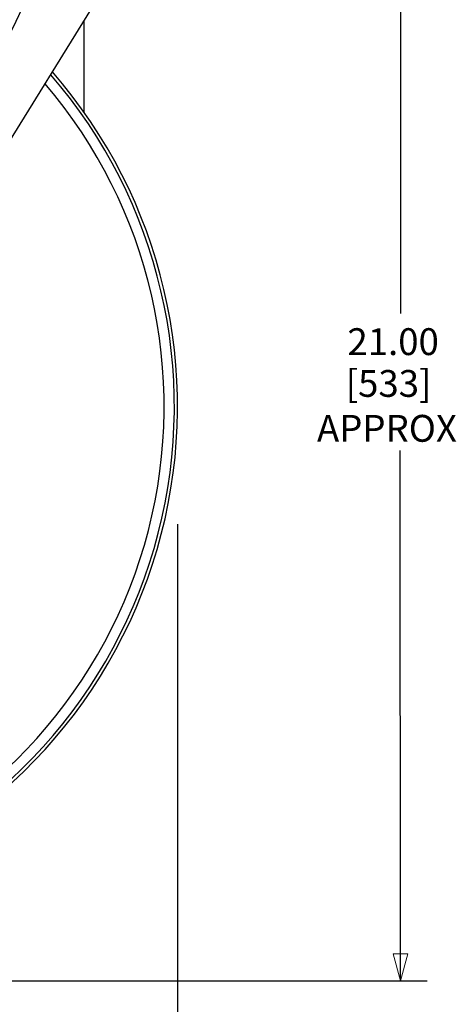
# Model space of a CAD drawing. Extents: x 0 to 17, y 0 to 11.
# Drawn here: x 10 to 12, y 4.1 to 8.7 of the extents above; entities that cross this region are included whole.
import ezdxf

# ---------------------------------------------------------------- set-up
doc = ezdxf.new("R2010")
doc.units = 0
doc.header["$MEASUREMENT"] = 0
doc.layers.add('DIMS_NOTES', color=7, linetype='Continuous')
doc.layers.add('GEOMETRY', color=7, linetype='Continuous')
doc.styles.add('blockfont', font='simplex.shx', dxfattribs={"bigfont": 'bigfont'})

msp = doc.modelspace()

# ---------------------------------------------------------------- linework, layer by layer
at = {"layer": 'DIMS_NOTES', "linetype": 'Continuous'}
for p, q in [((11.786, 9.6779), (11.786, 7.2948)), ((11.786, 4.1862), (11.7852, 6.656)), ((10.7472, 6.3126), (10.7472, 3.4728)), ((9.5547, 4.1862), (11.911, 4.1862))]:
    msp.add_line(p, q, dxfattribs=at)
at = {"layer": 'DIMS_NOTES', "linetype": 'Continuous', "lineweight": 0}
for p, q in [((11.786, 9.6779), (11.786, 7.2948)), ((11.786, 4.1862), (11.7852, 6.656)), ((10.7472, 6.3126), (10.7472, 3.4728)), ((11.786, 4.1862), (11.7525, 4.3112)), ((11.7525, 4.3112), (11.8195, 4.3112)), ((11.786, 4.1862), (11.8195, 4.3112)), ((9.5547, 4.1862), (11.911, 4.1862))]:
    msp.add_line(p, q, dxfattribs=at)
at = {"layer": 'GEOMETRY', "linetype": 'Continuous'}
for p, q in [((9.2132, 6.8838), (10.8246, 9.4856)), ((10.3121, 8.2312), (10.3121, 8.6581))]:
    msp.add_line(p, q, dxfattribs=at)
for radius, start, end in [(2.375, 289.9731, 41.0098), (2.3601, 290.1051, 40.8972), (2.3125, 290.5369, 40.5292)]:
    msp.add_arc((8.3722, 6.8611), radius, start, end, dxfattribs=at)
msp.add_rational_spline([(10.0311, 8.7356), (10.0248, 8.7215), (10.0208, 8.7126), (10.0168, 8.704), (10.0123, 8.6944), (10.0079, 8.685), (10.0034, 8.6754), (9.9987, 8.6657), (9.994, 8.6558), (9.9892, 8.6459), (9.9843, 8.6358), (9.9794, 8.6257), (9.9744, 8.6155), (9.9693, 8.6053), (9.9643, 8.5951), (9.9592, 8.5849), (9.9541, 8.5746), (9.949, 8.5644), (9.9438, 8.5543), (9.9387, 8.5441), (9.9336, 8.5341), (9.9286, 8.5241), (9.9236, 8.5142), (9.9186, 8.5045), (9.9137, 8.4948), (9.9088, 8.4854), (9.904, 8.476), (9.8993, 8.4669), (9.8947, 8.4579), (9.8901, 8.4492), (9.8857, 8.4406), (9.8814, 8.4323), (9.8772, 8.4243), (9.8732, 8.4165), (9.8692, 8.4089), (9.8653, 8.4015), (9.8614, 8.394), (9.8575, 8.3865), (9.8536, 8.379), (9.8497, 8.3715), (9.8408, 8.3547), (9.8369, 8.3472), (9.833, 8.3397), (9.829, 8.3323), (9.8251, 8.3248), (9.8212, 8.3173), (9.8172, 8.3099), (9.8133, 8.3024), (9.8093, 8.2949), (9.8053, 8.2875), (9.8014, 8.28), (9.7974, 8.2726), (9.7935, 8.2651), (9.7895, 8.2576), (9.7855, 8.2502), (9.7815, 8.2427), (9.7776, 8.2353), (9.7736, 8.2278), (9.7696, 8.2204), (9.7656, 8.2129), (9.7616, 8.2055), (9.7576, 8.1981), (9.7536, 8.1906), (9.7496, 8.1832), (9.7456, 8.1757), (9.7416, 8.1683), (9.7376, 8.1609), (9.7336, 8.1534), (9.7296, 8.146), (9.7256, 8.1386), (9.7196, 8.1274), (9.7136, 8.1163), (9.7075, 8.1051), (9.7015, 8.094), (9.6955, 8.0828), (9.6895, 8.0717), (9.6833, 8.0605), (9.6776, 8.0499), (9.6716, 8.0388), (9.6612, 8.0198)], [1, 0.999999467665, 0.999990583769, 1, 0.999999552836, 0.999999097274, 1, 0.999999664408, 0.999999669887, 1, 0.999999776711, 0.999999795484, 1, 0.999999848273, 0.999999860885, 1, 0.99999989406, 0.999999902267, 1, 0.999999924426, 0.999999929921, 1, 0.999999945296, 0.999999949095, 1, 0.999999960146, 0.999999962866, 1, 0.999999971103, 0.999999973151, 1, 0.99999997951, 0.999999981232, 1, 0.999999987068, 0.999999988411, 1, 0.999999989247, 0.999999989354, 1, 1, 0.999999990477, 0.999999990659, 1, 0.99999999116, 0.999999991337, 1, 0.999999991818, 0.999999991988, 1, 0.999999992451, 0.999999992615, 1, 0.999999993059, 0.999999993216, 1, 0.999999993641, 0.999999993791, 1, 0.999999994198, 0.999999994342, 1, 0.99999999473, 0.999999994866, 1, 0.999999995235, 0.999999995365, 1, 0.999999995716, 0.999999995839, 0.999999996065, 0.99999999629, 0.999999996489, 0.999999996748, 0.999999996785, 0.999999997479, 0.999999996073, 0.999999999682, 0.999999988665, 1], degree=3, knots=[0.1182546, 0.1182546, 0.1182546, 0.1182546, 0.1411323, 0.1482551, 0.1562646, 0.173491, 0.1820569, 0.1907781, 0.2085588, 0.2175628, 0.2266441, 0.2449998, 0.2542546, 0.2635525, 0.2822404, 0.2916151, 0.3009992, 0.3197616, 0.3291246, 0.3384633, 0.357041, 0.3662628, 0.3754274, 0.3935601, 0.4025109, 0.4113708, 0.4287981, 0.4373472, 0.4457736, 0.462235, 0.4702526, 0.4781124, 0.4933556, 0.5007058, 0.5078494, 0.521799, 0.5287196, 0.5356478, 0.549513, 0.5564427, 0.5633736, 0.5841654, 0.5980273, 0.6049572, 0.6118881, 0.6257488, 0.6326796, 0.6396104, 0.6534716, 0.6604021, 0.6673326, 0.6811941, 0.6881242, 0.6950542, 0.7089157, 0.7158463, 0.7227767, 0.7366379, 0.7435678, 0.7504985, 0.7643602, 0.7712902, 0.778221, 0.7920819, 0.799012, 0.8059428, 0.8198036, 0.8267345, 0.8336652, 0.8475265, 0.8544563, 0.8683176, 0.8821785, 0.8960412, 0.9098982, 0.9237769, 0.9375688, 0.9517036, 1, 1, 1, 1], dxfattribs=at)

# ---------------------------------------------------------------- texts
at = {"layer": 'DIMS_NOTES', "linetype": 'Continuous', "lineweight": 0, "style": 'blockfont'}
for s, p in [('21.00', (11.5388, 7.1005)), ('[533]', (11.5309, 6.9059)), ('APPROX', (11.3968, 6.6967))]:
    msp.add_text(s, height=0.125, dxfattribs=at).set_placement(p)

doc.saveas('drawing.dxf')
